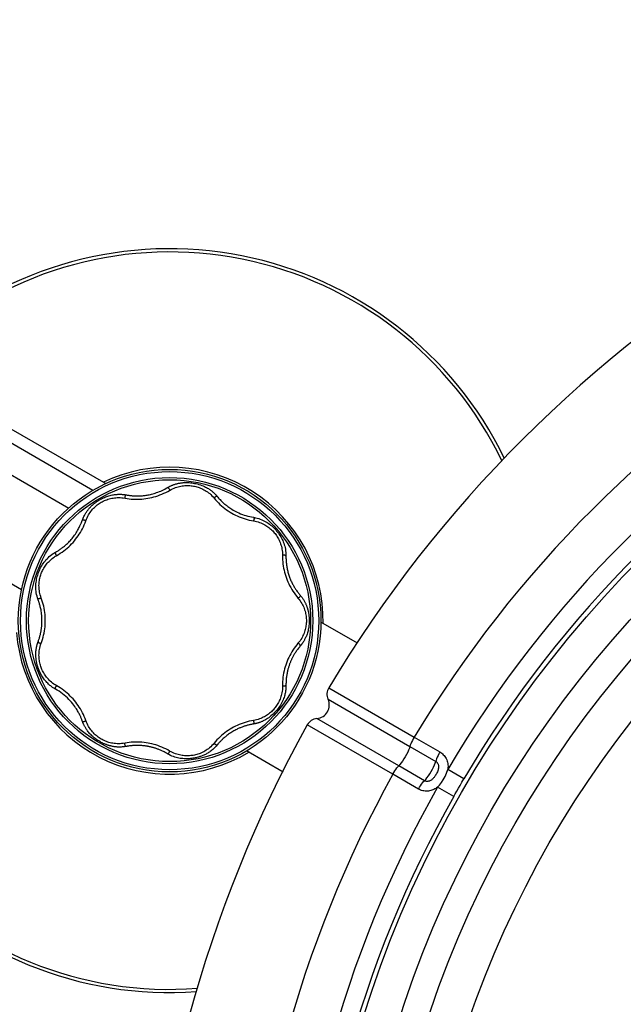
# Model space of a CAD drawing. Units: millimetres. Extents: x 172417 to 182863, y 6407 to 13365.
# Drawn here: x 177328 to 177571, y 9687 to 10084 of the extents above; entities that cross this region are included whole.
import ezdxf

# ---------------------------------------------------------------- set-up
doc = ezdxf.new("R2010")
doc.units = ezdxf.units.MM
doc.layers.add('DEFAULT', color=7, linetype='Continuous')
doc.layers.add('DiKom', color=7, linetype='Continuous')
doc.dimstyles.new('Qitele', dxfattribs={"dimscale": 85, "dimtxt": 4, "dimasz": 5, "dimexe": 4, "dimexo": 0, "dimgap": 3, "dimtad": 1, "dimdec": 0, "dimrnd": 10, "dimzin": 1, "dimtxsty": 'Standard', "dimblk": 'OBLIQUE', "dimcen": 5, "dimdle": 4, "dimclrd": 256, "dimclre": 256, "dimclrt": 256, "dimadec": 0, "dimazin": 0, "dimtfac": 1, "dimtdec": 0, "dimtmove": 0, "dimatfit": 3, "dimldrblk": 'OBLIQUE', "dimfxl": 6, "dimfxlon": 1, "dimlwd": 40, "dimlwe": 30, "dimarcsym": 0})

# ---------------------------------------------------------------- blocks, each defined once
blk = doc.blocks.new('FS-24202')
at = {"layer": 'DiKom'}
for p, q in [((177197.41, 9973.44), (177347.73, 9886.65)), ((177357.44, 9893.75), (177230.19, 9967.21)), ((177178.41, 9940.53), (177328.73, 9853.74)), ((177284.66, 9941.54), (177362.64, 9896.52)), ((177464.17, 9832.13), (177449.36, 9840.67)), ((177452.55, 9814.18), (177487.05, 9794.23)), ((177452.29, 9809.52), (177485.29, 9790.49)), ((177480.78, 9782.69), (177447.81, 9801.75)), ((177478.43, 9779.29), (177443.9, 9799.2)), ((177487.05, 9794.23), (177497.38, 9788.27)), ((177434.14, 9780.18), (177419.36, 9788.71)), ((177485.29, 9790.49), (177495.68, 9784.5)), ((177491.17, 9776.69), (177480.78, 9782.69)), ((177507.06, 9777.45), (177500.58, 9781.27)), ((177488.75, 9773.33), (177478.43, 9779.29)), ((177502.97, 9770.35), (177496.42, 9774.06))]:
    blk.add_line(p, q, dxfattribs=at)
for points in [[(177387.52, 9894.9), (177387.64, 9894.97), (177387.76, 9895.04), (177387.89, 9895.11), (177388.03, 9895.18), (177388.17, 9895.26), (177388.32, 9895.34), (177388.48, 9895.42), (177388.65, 9895.5), (177388.83, 9895.58), (177389.02, 9895.67), (177389.22, 9895.76), (177389.43, 9895.85), (177389.66, 9895.94), (177389.9, 9896.03), (177390.15, 9896.12), (177390.4, 9896.2), (177390.65, 9896.28), (177390.89, 9896.35), (177391.12, 9896.42), (177391.34, 9896.47), (177391.56, 9896.53), (177391.78, 9896.58), (177392, 9896.63), (177392.22, 9896.67), (177392.45, 9896.71), (177392.68, 9896.75), (177392.92, 9896.79), (177393.16, 9896.82), (177393.41, 9896.85), (177393.65, 9896.87), (177393.9, 9896.89), (177394.16, 9896.91), (177394.44, 9896.93), (177394.75, 9896.94), (177395.08, 9896.94), (177395.46, 9896.94), (177395.88, 9896.92), (177396.34, 9896.9), (177396.85, 9896.85), (177397.39, 9896.79), (177397.94, 9896.71), (177398.5, 9896.61), (177399.06, 9896.49), (177399.63, 9896.35), (177400.21, 9896.19), (177400.79, 9896), (177401.36, 9895.8), (177401.9, 9895.58), (177402.41, 9895.35), (177402.89, 9895.12), (177403.31, 9894.9), (177403.68, 9894.69), (177404.02, 9894.48), (177404.33, 9894.29), (177404.61, 9894.1), (177404.87, 9893.91), (177405.11, 9893.74), (177405.33, 9893.56), (177405.53, 9893.4), (177405.72, 9893.24), (177405.9, 9893.09), (177406.07, 9892.94), (177406.22, 9892.8), (177406.37, 9892.66), (177406.51, 9892.53), (177406.63, 9892.41), (177406.76, 9892.28), (177406.87, 9892.17), (177406.98, 9892.05), (177407.08, 9891.94), (177407.17, 9891.84), (177407.26, 9891.74), (177407.35, 9891.64), (177407.43, 9891.54), (177407.51, 9891.45), (177407.58, 9891.36)], [(177388.4, 9893.79), (177389.01, 9894.13), (177389.6, 9894.43), (177390.19, 9894.68), (177390.76, 9894.91), (177391.33, 9895.1), (177391.88, 9895.26), (177392.43, 9895.39), (177392.96, 9895.5), (177393.49, 9895.59), (177394.02, 9895.66), (177394.54, 9895.71), (177395.05, 9895.73), (177395.57, 9895.74), (177396.07, 9895.73), (177396.58, 9895.7), (177397.07, 9895.66), (177397.55, 9895.6), (177398.01, 9895.52), (177398.48, 9895.43), (177398.94, 9895.32), (177399.42, 9895.2), (177399.9, 9895.05), (177400.38, 9894.88), (177400.85, 9894.7), (177401.32, 9894.49), (177401.79, 9894.27), (177402.25, 9894.03), (177402.71, 9893.77), (177403.18, 9893.48), (177403.64, 9893.17), (177404.1, 9892.83), (177404.56, 9892.46), (177405.01, 9892.06), (177405.47, 9891.62), (177405.93, 9891.14), (177406.38, 9890.62)], [(177353.23, 9881.78), (177353.38, 9882.18), (177353.53, 9882.57), (177353.69, 9882.93), (177353.85, 9883.27), (177354.02, 9883.6), (177354.18, 9883.91), (177354.35, 9884.21), (177354.51, 9884.49), (177354.68, 9884.76), (177354.85, 9885.02), (177355.02, 9885.26), (177355.19, 9885.5), (177355.35, 9885.72), (177355.52, 9885.94), (177355.68, 9886.15), (177355.85, 9886.35), (177356.01, 9886.53), (177356.17, 9886.72), (177356.33, 9886.89), (177356.49, 9887.06), (177356.65, 9887.22), (177356.8, 9887.38), (177356.95, 9887.52), (177357.11, 9887.67), (177357.27, 9887.82), (177357.44, 9887.97), (177357.62, 9888.13), (177357.81, 9888.29), (177358.01, 9888.45), (177358.21, 9888.61), (177358.42, 9888.77), (177358.63, 9888.92), (177358.84, 9889.08), (177359.08, 9889.24), (177359.33, 9889.41), (177359.61, 9889.59), (177359.91, 9889.77), (177360.23, 9889.97), (177360.59, 9890.17), (177360.96, 9890.37), (177361.35, 9890.57), (177361.76, 9890.76), (177362.19, 9890.95), (177362.62, 9891.13), (177363.05, 9891.29), (177363.5, 9891.44), (177363.95, 9891.59), (177364.41, 9891.72), (177364.88, 9891.83), (177365.34, 9891.93), (177365.78, 9892.01), (177366.2, 9892.07), (177366.57, 9892.12), (177366.92, 9892.15), (177367.25, 9892.18), (177367.55, 9892.2), (177367.83, 9892.21), (177368.1, 9892.21), (177368.35, 9892.21), (177368.59, 9892.2), (177368.81, 9892.2), (177369.02, 9892.19), (177369.22, 9892.17), (177369.41, 9892.16), (177369.59, 9892.14), (177369.76, 9892.13), (177369.92, 9892.11), (177370.08, 9892.09), (177370.23, 9892.07), (177370.37, 9892.05), (177370.5, 9892.03), (177370.63, 9892.01), (177370.75, 9891.98), (177370.87, 9891.96)], [(177370.87, 9891.96), (177370.73, 9891.86), (177370.6, 9891.72), (177370.5, 9891.56), (177370.42, 9891.38), (177370.38, 9891.19), (177370.36, 9890.99), (177370.38, 9890.8), (177370.43, 9890.61)], [(177370.42, 9890.62), (177371.25, 9890.48), (177372.08, 9890.37), (177372.94, 9890.28), (177373.81, 9890.22), (177374.67, 9890.18), (177375.53, 9890.18), (177376.38, 9890.21), (177377.22, 9890.26), (177378.05, 9890.34), (177378.87, 9890.44), (177379.68, 9890.57), (177380.48, 9890.72), (177381.29, 9890.91), (177382.1, 9891.11), (177382.9, 9891.35), (177383.71, 9891.62), (177384.52, 9891.92), (177385.33, 9892.24), (177386.13, 9892.6), (177386.92, 9892.98), (177387.67, 9893.38), (177388.4, 9893.79)], [(177370.87, 9891.96), (177371.08, 9891.92), (177371.29, 9891.89), (177371.52, 9891.85), (177371.76, 9891.81), (177372, 9891.78), (177372.25, 9891.74), (177372.51, 9891.71), (177372.76, 9891.68), (177373.02, 9891.66), (177373.28, 9891.63), (177373.55, 9891.61), (177373.84, 9891.59), (177374.16, 9891.57), (177374.5, 9891.56), (177374.86, 9891.55), (177375.25, 9891.54), (177375.68, 9891.54), (177376.12, 9891.55), (177376.58, 9891.57), (177377.03, 9891.6), (177377.45, 9891.63), (177377.86, 9891.67), (177378.24, 9891.71), (177378.61, 9891.76), (177378.98, 9891.81), (177379.37, 9891.88), (177379.78, 9891.95), (177380.21, 9892.04), (177380.66, 9892.14), (177381.13, 9892.25), (177381.62, 9892.38), (177382.12, 9892.53), (177382.64, 9892.69), (177383.17, 9892.87), (177383.71, 9893.06), (177384.26, 9893.28), (177384.81, 9893.51), (177385.36, 9893.76), (177385.91, 9894.03), (177386.46, 9894.3), (177386.99, 9894.6), (177387.52, 9894.9)], [(177387.52, 9894.9), (177387.69, 9894.85), (177387.86, 9894.76), (177388.01, 9894.65), (177388.14, 9894.5), (177388.25, 9894.34), (177388.33, 9894.16), (177388.38, 9893.97), (177388.4, 9893.78)], [(177407.58, 9891.36), (177407.4, 9891.37), (177407.22, 9891.35), (177407.04, 9891.29), (177406.86, 9891.2), (177406.7, 9891.09), (177406.57, 9890.94), (177406.45, 9890.78), (177406.37, 9890.61)], [(177407.58, 9891.36), (177407.86, 9891.02), (177408.15, 9890.69), (177408.44, 9890.37), (177408.72, 9890.06), (177409.01, 9889.76), (177409.3, 9889.47), (177409.6, 9889.19), (177409.88, 9888.92), (177410.17, 9888.66), (177410.45, 9888.41), (177410.73, 9888.17), (177411.01, 9887.94), (177411.29, 9887.71), (177411.59, 9887.48), (177411.91, 9887.24), (177412.25, 9886.99), (177412.64, 9886.72), (177413.06, 9886.44), (177413.51, 9886.15), (177414, 9885.86), (177414.53, 9885.56), (177415.09, 9885.25), (177415.7, 9884.95), (177416.34, 9884.66), (177417.02, 9884.37), (177417.73, 9884.09), (177418.46, 9883.84), (177419.2, 9883.6), (177419.96, 9883.39), (177420.72, 9883.2), (177421.47, 9883.04), (177422.22, 9882.91)], [(177354.61, 9881.49), (177354.86, 9882.14), (177355.13, 9882.75), (177355.41, 9883.33), (177355.71, 9883.87), (177356.02, 9884.37), (177356.34, 9884.86), (177356.67, 9885.31), (177357.01, 9885.74), (177357.36, 9886.15), (177357.72, 9886.54), (177358.09, 9886.91), (177358.46, 9887.26), (177358.85, 9887.6), (177359.25, 9887.92), (177359.65, 9888.22), (177360.06, 9888.5), (177360.45, 9888.75), (177360.85, 9888.99), (177361.25, 9889.22), (177361.68, 9889.43), (177362.12, 9889.64), (177362.59, 9889.84), (177363.06, 9890.02), (177363.55, 9890.19), (177364.04, 9890.33), (177364.54, 9890.47), (177365.06, 9890.58), (177365.58, 9890.68), (177366.12, 9890.75), (177366.67, 9890.81), (177367.25, 9890.85), (177367.84, 9890.86), (177368.45, 9890.85), (177369.08, 9890.81), (177369.74, 9890.73), (177370.42, 9890.62)], [(177406.38, 9890.62), (177406.92, 9889.99), (177407.49, 9889.36), (177408.09, 9888.73), (177408.71, 9888.13), (177409.36, 9887.55), (177410.02, 9886.99), (177410.69, 9886.46), (177411.37, 9885.96), (177412.05, 9885.49), (177412.75, 9885.04), (177413.45, 9884.62), (177414.17, 9884.22), (177414.91, 9883.84), (177415.66, 9883.49), (177416.43, 9883.15), (177417.22, 9882.83), (177418.04, 9882.54), (177418.86, 9882.27), (177419.7, 9882.03), (177420.54, 9881.82), (177421.37, 9881.64), (177422.19, 9881.49)], [(177342.23, 9868.75), (177342.61, 9868.96), (177342.86, 9869.12), (177343.14, 9869.28), (177343.42, 9869.46), (177343.71, 9869.65), (177344.01, 9869.84), (177344.3, 9870.04), (177344.58, 9870.23), (177344.84, 9870.42), (177345.11, 9870.62), (177345.39, 9870.84), (177345.68, 9871.07), (177345.99, 9871.32), (177346.29, 9871.57), (177346.6, 9871.84), (177346.89, 9872.11), (177347.18, 9872.37), (177347.46, 9872.65), (177347.76, 9872.94), (177348.06, 9873.26), (177348.38, 9873.6), (177348.71, 9873.97), (177349.06, 9874.39), (177349.42, 9874.82), (177349.76, 9875.27), (177350.09, 9875.72), (177350.41, 9876.17), (177350.71, 9876.63), (177351, 9877.08), (177351.27, 9877.53), (177351.51, 9877.96), (177351.73, 9878.37), (177351.93, 9878.75), (177352.11, 9879.11), (177352.26, 9879.43), (177352.4, 9879.72), (177352.53, 9880), (177352.64, 9880.26), (177352.74, 9880.5), (177352.83, 9880.72), (177352.91, 9880.93), (177352.99, 9881.12), (177353.06, 9881.3), (177353.12, 9881.47), (177353.18, 9881.63), (177353.23, 9881.78)], [(177342.88, 9867.51), (177343.6, 9867.93), (177344.32, 9868.39), (177345.04, 9868.87), (177345.74, 9869.38), (177346.43, 9869.92), (177347.09, 9870.47), (177347.72, 9871.03), (177348.33, 9871.61), (177348.91, 9872.2), (177349.47, 9872.81), (177350.01, 9873.43), (177350.52, 9874.06), (177351.02, 9874.71), (177351.5, 9875.39), (177351.97, 9876.09), (177352.42, 9876.81), (177352.85, 9877.56), (177353.26, 9878.33), (177353.64, 9879.12), (177354, 9879.91), (177354.32, 9880.7), (177354.61, 9881.49)], [(177353.23, 9881.78), (177353.39, 9881.85), (177353.57, 9881.89), (177353.76, 9881.9), (177353.96, 9881.87), (177354.15, 9881.82), (177354.33, 9881.73), (177354.49, 9881.62), (177354.62, 9881.49)], [(177422.22, 9882.91), (177422.32, 9882.76), (177422.39, 9882.59), (177422.44, 9882.4), (177422.45, 9882.21), (177422.42, 9882.01), (177422.37, 9881.82), (177422.29, 9881.64), (177422.18, 9881.49)], [(177422.19, 9881.49), (177422.86, 9881.37), (177423.5, 9881.21), (177424.1, 9881.04), (177424.68, 9880.84), (177425.23, 9880.63), (177425.75, 9880.4), (177426.25, 9880.16), (177426.73, 9879.9), (177427.19, 9879.63), (177427.63, 9879.35), (177428.06, 9879.06), (177428.47, 9878.75), (177428.87, 9878.43), (177429.26, 9878.1), (177429.63, 9877.75), (177429.99, 9877.4), (177430.31, 9877.05), (177430.62, 9876.69), (177430.92, 9876.32), (177431.21, 9875.94), (177431.5, 9875.53), (177431.78, 9875.1), (177432.04, 9874.66), (177432.29, 9874.21), (177432.53, 9873.75), (177432.75, 9873.27), (177432.95, 9872.79), (177433.13, 9872.28), (177433.3, 9871.77), (177433.46, 9871.23), (177433.59, 9870.67), (177433.71, 9870.09), (177433.8, 9869.49), (177433.87, 9868.86), (177433.91, 9868.2), (177433.92, 9867.51)], [(177422.22, 9882.91), (177422.97, 9882.76), (177423.67, 9882.59), (177424.33, 9882.39), (177424.96, 9882.17), (177425.56, 9881.94), (177426.12, 9881.68), (177426.67, 9881.41), (177427.19, 9881.12), (177427.69, 9880.81), (177428.17, 9880.49), (177428.65, 9880.15), (177429.1, 9879.8), (177429.55, 9879.42), (177429.99, 9879.03), (177430.41, 9878.62), (177430.81, 9878.21), (177431.19, 9877.8), (177431.55, 9877.38), (177431.9, 9876.95), (177432.24, 9876.5), (177432.58, 9876.03), (177432.9, 9875.54), (177433.2, 9875.05), (177433.49, 9874.54), (177433.76, 9874.03), (177434.01, 9873.5), (177434.24, 9872.97), (177434.45, 9872.42), (177434.64, 9871.86), (177434.81, 9871.28), (177434.96, 9870.68), (177435.08, 9870.06), (177435.19, 9869.41), (177435.26, 9868.74), (177435.31, 9868.04), (177435.32, 9867.3)], [(177335.39, 9849.68), (177335.14, 9850.4), (177334.94, 9851.11), (177334.78, 9851.79), (177334.66, 9852.45), (177334.56, 9853.1), (177334.5, 9853.73), (177334.47, 9854.35), (177334.46, 9854.95), (177334.48, 9855.55), (177334.52, 9856.15), (177334.58, 9856.74), (177334.67, 9857.32), (177334.78, 9857.91), (177334.9, 9858.49), (177335.05, 9859.07), (177335.22, 9859.63), (177335.39, 9860.17), (177335.58, 9860.7), (177335.79, 9861.23), (177336.02, 9861.75), (177336.27, 9862.29), (177336.54, 9862.81), (177336.83, 9863.33), (177337.14, 9863.83), (177337.46, 9864.33), (177337.8, 9864.8), (177338.17, 9865.27), (177338.56, 9865.73), (177338.97, 9866.18), (177339.41, 9866.63), (177339.88, 9867.06), (177340.38, 9867.48), (177340.92, 9867.9), (177341.51, 9868.3)], [(177341.51, 9868.3), (177341.66, 9868.4), (177341.81, 9868.5), (177341.95, 9868.59), (177342.09, 9868.67), (177342.23, 9868.75)], [(177342.06, 9867.01), (177342.19, 9867.09), (177342.32, 9867.18), (177342.46, 9867.26), (177342.6, 9867.35), (177342.74, 9867.43), (177342.88, 9867.51)], [(177342.36, 9868.83), (177342.32, 9868.65), (177342.31, 9868.47), (177342.33, 9868.28), (177342.39, 9868.09), (177342.48, 9867.91), (177342.6, 9867.75), (177342.73, 9867.62), (177342.89, 9867.51)], [(177435.32, 9867.3), (177435.19, 9867.43), (177435.03, 9867.53), (177434.86, 9867.6), (177434.67, 9867.64), (177434.47, 9867.66), (177434.27, 9867.64), (177434.08, 9867.59), (177433.91, 9867.51)], [(177433.92, 9867.51), (177433.93, 9866.67), (177433.96, 9865.82), (177434.02, 9864.96), (177434.11, 9864.09), (177434.23, 9863.23), (177434.38, 9862.38), (177434.55, 9861.55), (177434.75, 9860.74), (177434.97, 9859.94), (177435.21, 9859.16), (177435.48, 9858.38), (177435.77, 9857.61), (177436.09, 9856.85), (177436.43, 9856.1), (177436.8, 9855.35), (177437.21, 9854.6), (177437.64, 9853.85), (177438.1, 9853.11), (177438.59, 9852.39), (177439.1, 9851.68), (177439.63, 9851.01), (177440.16, 9850.36)], [(177336.64, 9850.36), (177336.42, 9850.98), (177336.24, 9851.59), (177336.09, 9852.18), (177335.97, 9852.76), (177335.88, 9853.32), (177335.81, 9853.87), (177335.77, 9854.41), (177335.75, 9854.93), (177335.74, 9855.45), (177335.76, 9855.96), (177335.79, 9856.46), (177335.84, 9856.95), (177335.91, 9857.44), (177335.99, 9857.92), (177336.09, 9858.4), (177336.21, 9858.87), (177336.34, 9859.33), (177336.48, 9859.77), (177336.63, 9860.2), (177336.79, 9860.62), (177336.98, 9861.05), (177337.18, 9861.48), (177337.4, 9861.92), (177337.65, 9862.35), (177337.9, 9862.77), (177338.17, 9863.18), (177338.46, 9863.59), (177338.77, 9863.99), (177339.09, 9864.39), (177339.44, 9864.78), (177339.8, 9865.16), (177340.2, 9865.54), (177340.62, 9865.92), (177341.06, 9866.29), (177341.54, 9866.65), (177342.06, 9867.01)], [(177435.32, 9867.3), (177435.32, 9867.02), (177435.32, 9866.72), (177435.32, 9866.4), (177435.34, 9866.05), (177435.35, 9865.7), (177435.37, 9865.34), (177435.4, 9864.99), (177435.43, 9864.63), (177435.47, 9864.3), (177435.51, 9863.96), (177435.56, 9863.6), (177435.61, 9863.21), (177435.68, 9862.82), (177435.75, 9862.41), (177435.84, 9862.01), (177435.92, 9861.61), (177436.02, 9861.22), (177436.12, 9860.82), (177436.23, 9860.4), (177436.36, 9859.97), (177436.49, 9859.55), (177436.63, 9859.13), (177436.77, 9858.75), (177436.91, 9858.38), (177437.05, 9858.04), (177437.19, 9857.7), (177437.34, 9857.35), (177437.5, 9857), (177437.66, 9856.66), (177437.83, 9856.32), (177437.99, 9856), (177438.16, 9855.68), (177438.32, 9855.38), (177438.49, 9855.09), (177438.66, 9854.8), (177438.84, 9854.51), (177439.02, 9854.22), (177439.21, 9853.92), (177439.41, 9853.63), (177439.61, 9853.34), (177439.8, 9853.06), (177439.99, 9852.81), (177440.17, 9852.57), (177440.33, 9852.36), (177440.48, 9852.17), (177440.62, 9851.99), (177440.75, 9851.83), (177440.88, 9851.68), (177440.99, 9851.54), (177441.1, 9851.41)], [(177335.39, 9849.68), (177335.47, 9849.84), (177335.58, 9849.99), (177335.73, 9850.12), (177335.89, 9850.23), (177336.07, 9850.31), (177336.26, 9850.35), (177336.46, 9850.37), (177336.65, 9850.36)], [(177335.49, 9833.04), (177335.59, 9833.31), (177335.69, 9833.6), (177335.78, 9833.9), (177335.88, 9834.2), (177335.97, 9834.5), (177336.06, 9834.8), (177336.14, 9835.09), (177336.21, 9835.37), (177336.28, 9835.64), (177336.34, 9835.9), (177336.4, 9836.16), (177336.46, 9836.44), (177336.52, 9836.72), (177336.57, 9837.02), (177336.62, 9837.33), (177336.67, 9837.64), (177336.72, 9837.95), (177336.76, 9838.25), (177336.8, 9838.55), (177336.83, 9838.87), (177336.87, 9839.21), (177336.89, 9839.57), (177336.92, 9839.95), (177336.94, 9840.36), (177336.95, 9840.79), (177336.95, 9841.25), (177336.95, 9841.73), (177336.93, 9842.24), (177336.9, 9842.78), (177336.86, 9843.35), (177336.8, 9843.93), (177336.72, 9844.51), (177336.64, 9845.06), (177336.55, 9845.57), (177336.45, 9846.04), (177336.36, 9846.47), (177336.27, 9846.85), (177336.18, 9847.21), (177336.09, 9847.53), (177336.01, 9847.83), (177335.93, 9848.1), (177335.85, 9848.36), (177335.77, 9848.59), (177335.7, 9848.81), (177335.63, 9849.01), (177335.57, 9849.2), (177335.51, 9849.37), (177335.45, 9849.53), (177335.39, 9849.68)], [(177336.64, 9832.1), (177336.92, 9832.89), (177337.18, 9833.7), (177337.41, 9834.53), (177337.62, 9835.37), (177337.81, 9836.22), (177337.96, 9837.07), (177338.08, 9837.91), (177338.18, 9838.74), (177338.24, 9839.57), (177338.28, 9840.39), (177338.29, 9841.21), (177338.28, 9842.03), (177338.24, 9842.86), (177338.18, 9843.68), (177338.09, 9844.52), (177337.96, 9845.36), (177337.81, 9846.21), (177337.63, 9847.06), (177337.42, 9847.91), (177337.18, 9848.75), (177336.92, 9849.56), (177336.64, 9850.36)], [(177441.1, 9851.41), (177441.08, 9851.24), (177441.03, 9851.06), (177440.94, 9850.89), (177440.82, 9850.74), (177440.68, 9850.6), (177440.51, 9850.49), (177440.34, 9850.4), (177440.15, 9850.36)], [(177440.16, 9850.36), (177440.6, 9849.81), (177441, 9849.27), (177441.36, 9848.74), (177441.68, 9848.2), (177441.97, 9847.67), (177442.23, 9847.15), (177442.46, 9846.63), (177442.66, 9846.11), (177442.84, 9845.6), (177443, 9845.09), (177443.13, 9844.58), (177443.25, 9844.07), (177443.34, 9843.55), (177443.42, 9843.04), (177443.48, 9842.54), (177443.51, 9842.04), (177443.53, 9841.57), (177443.54, 9841.1), (177443.53, 9840.64), (177443.5, 9840.17), (177443.45, 9839.68), (177443.39, 9839.19), (177443.31, 9838.69), (177443.21, 9838.2), (177443.09, 9837.7), (177442.95, 9837.21), (177442.79, 9836.72), (177442.61, 9836.22), (177442.41, 9835.72), (177442.18, 9835.22), (177441.93, 9834.71), (177441.65, 9834.2), (177441.33, 9833.68), (177440.98, 9833.16), (177440.59, 9832.63), (177440.16, 9832.1)], [(177441.1, 9851.41), (177441.35, 9851.11), (177441.58, 9850.82), (177441.8, 9850.53), (177442, 9850.25), (177442.18, 9849.98), (177442.36, 9849.71), (177442.52, 9849.45), (177442.67, 9849.2), (177442.81, 9848.95), (177442.94, 9848.71), (177443.06, 9848.47), (177443.17, 9848.24), (177443.27, 9848.02), (177443.37, 9847.8), (177443.46, 9847.59), (177443.55, 9847.38), (177443.63, 9847.18), (177443.7, 9846.98), (177443.77, 9846.79), (177443.84, 9846.6), (177443.9, 9846.42), (177443.96, 9846.24), (177444.01, 9846.07), (177444.06, 9845.9), (177444.11, 9845.74), (177444.15, 9845.58), (177444.19, 9845.42), (177444.23, 9845.26), (177444.27, 9845.09), (177444.3, 9844.93), (177444.34, 9844.76), (177444.38, 9844.58), (177444.41, 9844.41), (177444.44, 9844.22), (177444.47, 9844.04), (177444.5, 9843.85), (177444.53, 9843.66), (177444.55, 9843.47), (177444.58, 9843.27), (177444.6, 9843.05), (177444.62, 9842.81), (177444.64, 9842.55), (177444.66, 9842.28), (177444.68, 9841.98), (177444.69, 9841.66), (177444.69, 9841.32), (177444.69, 9840.96), (177444.68, 9840.58), (177444.66, 9840.18), (177444.63, 9839.77), (177444.6, 9839.35), (177444.55, 9838.92), (177444.48, 9838.49), (177444.41, 9838.05), (177444.32, 9837.61), (177444.22, 9837.17), (177444.11, 9836.72), (177443.98, 9836.28), (177443.84, 9835.85), (177443.69, 9835.43), (177443.54, 9835.06), (177443.4, 9834.71), (177443.25, 9834.4), (177443.12, 9834.11), (177442.98, 9833.84), (177442.85, 9833.6), (177442.73, 9833.37), (177442.61, 9833.16), (177442.49, 9832.96), (177442.37, 9832.77), (177442.26, 9832.6), (177442.15, 9832.43), (177442.05, 9832.28), (177441.95, 9832.13), (177441.85, 9831.99), (177441.75, 9831.87), (177441.66, 9831.74), (177441.58, 9831.63), (177441.49, 9831.52), (177441.41, 9831.42), (177441.33, 9831.32), (177441.25, 9831.22), (177441.17, 9831.13), (177441.1, 9831.04)], [(177342.36, 9813.63), (177342.16, 9813.75), (177341.94, 9813.88), (177341.72, 9814.02), (177341.48, 9814.17), (177341.24, 9814.34), (177340.98, 9814.52), (177340.72, 9814.71), (177340.45, 9814.92), (177340.17, 9815.15), (177339.88, 9815.4), (177339.58, 9815.67), (177339.26, 9815.98), (177338.94, 9816.31), (177338.62, 9816.66), (177338.3, 9817.03), (177337.99, 9817.41), (177337.7, 9817.79), (177337.44, 9818.17), (177337.19, 9818.55), (177336.95, 9818.93), (177336.73, 9819.31), (177336.52, 9819.69), (177336.32, 9820.07), (177336.14, 9820.45), (177335.97, 9820.81), (177335.82, 9821.17), (177335.67, 9821.52), (177335.55, 9821.86), (177335.43, 9822.18), (177335.33, 9822.48), (177335.24, 9822.77), (177335.15, 9823.04), (177335.07, 9823.33), (177334.99, 9823.61), (177334.92, 9823.89), (177334.86, 9824.17), (177334.8, 9824.43), (177334.75, 9824.69), (177334.7, 9824.94), (177334.66, 9825.18), (177334.63, 9825.41), (177334.59, 9825.64), (177334.56, 9825.88), (177334.54, 9826.12), (177334.52, 9826.38), (177334.5, 9826.64), (177334.48, 9826.9), (177334.47, 9827.18), (177334.46, 9827.46), (177334.46, 9827.74), (177334.47, 9828.04), (177334.48, 9828.34), (177334.5, 9828.66), (177334.52, 9828.98), (177334.56, 9829.29), (177334.59, 9829.6), (177334.64, 9829.88), (177334.68, 9830.15), (177334.73, 9830.4), (177334.77, 9830.64), (177334.82, 9830.85), (177334.87, 9831.06), (177334.91, 9831.25), (177334.96, 9831.43), (177335.01, 9831.6), (177335.05, 9831.76), (177335.1, 9831.91), (177335.14, 9832.05), (177335.19, 9832.18), (177335.23, 9832.31), (177335.27, 9832.43), (177335.31, 9832.55), (177335.35, 9832.67), (177335.49, 9833.04)], [(177335.39, 9832.78), (177335.47, 9832.62), (177335.58, 9832.47), (177335.73, 9832.34), (177335.89, 9832.23), (177336.07, 9832.15), (177336.26, 9832.1), (177336.46, 9832.09), (177336.65, 9832.1)], [(177342.88, 9814.95), (177342.29, 9815.3), (177341.74, 9815.67), (177341.23, 9816.04), (177340.75, 9816.42), (177340.31, 9816.81), (177339.9, 9817.2), (177339.51, 9817.6), (177339.14, 9818.01), (177338.8, 9818.42), (177338.48, 9818.84), (177338.18, 9819.26), (177337.9, 9819.69), (177337.63, 9820.13), (177337.39, 9820.58), (177337.16, 9821.03), (177336.95, 9821.48), (177336.76, 9821.92), (177336.59, 9822.35), (177336.44, 9822.8), (177336.3, 9823.25), (177336.17, 9823.72), (177336.06, 9824.22), (177335.96, 9824.72), (177335.88, 9825.22), (177335.81, 9825.74), (177335.77, 9826.26), (177335.75, 9826.79), (177335.74, 9827.32), (177335.76, 9827.87), (177335.8, 9828.43), (177335.86, 9829), (177335.95, 9829.59), (177336.07, 9830.19), (177336.22, 9830.81), (177336.41, 9831.45), (177336.64, 9832.1)], [(177440.16, 9832.1), (177439.63, 9831.46), (177439.11, 9830.79), (177438.61, 9830.09), (177438.12, 9829.38), (177437.66, 9828.64), (177437.23, 9827.9), (177436.83, 9827.15), (177436.45, 9826.4), (177436.1, 9825.64), (177435.78, 9824.88), (177435.49, 9824.12), (177435.22, 9823.34), (177434.98, 9822.55), (177434.75, 9821.75), (177434.56, 9820.94), (177434.38, 9820.1), (177434.23, 9819.25), (177434.11, 9818.39), (177434.02, 9817.52), (177433.96, 9816.65), (177433.93, 9815.79), (177433.92, 9814.95)], [(177441.1, 9831.04), (177441.08, 9831.22), (177441.03, 9831.4), (177440.94, 9831.57), (177440.82, 9831.72), (177440.68, 9831.86), (177440.51, 9831.97), (177440.34, 9832.05), (177440.15, 9832.1)], [(177441.1, 9831.04), (177440.84, 9830.74), (177440.59, 9830.43), (177440.34, 9830.12), (177440.1, 9829.8), (177439.88, 9829.49), (177439.65, 9829.19), (177439.44, 9828.88), (177439.24, 9828.57), (177439.04, 9828.27), (177438.85, 9827.97), (177438.67, 9827.68), (177438.51, 9827.39), (177438.35, 9827.12), (177438.2, 9826.85), (177438.06, 9826.59), (177437.93, 9826.34), (177437.81, 9826.11), (177437.7, 9825.88), (177437.59, 9825.66), (177437.49, 9825.44), (177437.39, 9825.21), (177437.28, 9824.98), (177437.18, 9824.74), (177437.08, 9824.5), (177436.98, 9824.26), (177436.89, 9824.01), (177436.8, 9823.77), (177436.71, 9823.54), (177436.63, 9823.3), (177436.54, 9823.06), (177436.46, 9822.81), (177436.38, 9822.54), (177436.29, 9822.26), (177436.21, 9821.96), (177436.12, 9821.66), (177436.04, 9821.34), (177435.96, 9821.02), (177435.88, 9820.68), (177435.81, 9820.32), (177435.74, 9819.95), (177435.67, 9819.57), (177435.6, 9819.18), (177435.55, 9818.8), (177435.5, 9818.43), (177435.46, 9818.08), (177435.42, 9817.73), (177435.4, 9817.41), (177435.37, 9817.09), (177435.35, 9816.78), (177435.34, 9816.47), (177435.33, 9816.15), (177435.32, 9815.82), (177435.32, 9815.49), (177435.32, 9814.99)], [(177342.36, 9813.63), (177342.32, 9813.81), (177342.31, 9813.99), (177342.33, 9814.18), (177342.39, 9814.37), (177342.48, 9814.55), (177342.6, 9814.71), (177342.73, 9814.84), (177342.89, 9814.95)], [(177353.27, 9800.57), (177353.15, 9800.9), (177353.07, 9801.13), (177352.98, 9801.37), (177352.88, 9801.62), (177352.78, 9801.87), (177352.67, 9802.13), (177352.55, 9802.39), (177352.44, 9802.66), (177352.32, 9802.91), (177352.19, 9803.18), (177352.05, 9803.47), (177351.9, 9803.77), (177351.73, 9804.1), (177351.54, 9804.45), (177351.33, 9804.82), (177351.09, 9805.23), (177350.82, 9805.66), (177350.51, 9806.13), (177350.17, 9806.62), (177349.79, 9807.15), (177349.36, 9807.71), (177348.88, 9808.3), (177348.35, 9808.89), (177347.79, 9809.48), (177347.21, 9810.06), (177346.6, 9810.62), (177345.94, 9811.18), (177345.26, 9811.72), (177344.55, 9812.25), (177343.82, 9812.74), (177343.09, 9813.2), (177342.36, 9813.63)], [(177354.61, 9800.97), (177354.32, 9801.75), (177354, 9802.54), (177353.65, 9803.33), (177353.26, 9804.12), (177352.85, 9804.89), (177352.42, 9805.64), (177351.97, 9806.36), (177351.51, 9807.06), (177351.03, 9807.74), (177350.53, 9808.4), (177350.01, 9809.03), (177349.47, 9809.66), (177348.91, 9810.26), (177348.33, 9810.85), (177347.72, 9811.43), (177347.08, 9812), (177346.42, 9812.55), (177345.73, 9813.09), (177345.03, 9813.6), (177344.31, 9814.08), (177343.6, 9814.53), (177342.88, 9814.95)], [(177435.29, 9814.16), (177435.28, 9813.89), (177435.25, 9813.61), (177435.22, 9813.31), (177435.18, 9813), (177435.13, 9812.67), (177435.07, 9812.33), (177435, 9811.97), (177434.91, 9811.59), (177434.81, 9811.19), (177434.69, 9810.77), (177434.54, 9810.31), (177434.37, 9809.83), (177434.16, 9809.31), (177433.92, 9808.77), (177433.66, 9808.23), (177433.37, 9807.7), (177433.06, 9807.18), (177432.74, 9806.68), (177432.41, 9806.19), (177432.06, 9805.72), (177431.71, 9805.27), (177431.35, 9804.84), (177430.97, 9804.42), (177430.57, 9804), (177430.16, 9803.59), (177429.72, 9803.19), (177429.27, 9802.8), (177428.81, 9802.43), (177428.35, 9802.09), (177427.91, 9801.79), (177427.49, 9801.52), (177427.1, 9801.29), (177426.75, 9801.1), (177426.41, 9800.92), (177426.1, 9800.77), (177425.81, 9800.63), (177425.53, 9800.51), (177425.27, 9800.41), (177425.02, 9800.31), (177424.79, 9800.22), (177424.57, 9800.14), (177424.35, 9800.07), (177424.15, 9800.01), (177423.96, 9799.95), (177423.78, 9799.9), (177423.6, 9799.85), (177423.44, 9799.81), (177423.28, 9799.77), (177423.13, 9799.73), (177422.98, 9799.7), (177422.84, 9799.67), (177422.71, 9799.64), (177422.58, 9799.62), (177422.46, 9799.59), (177422.34, 9799.57), (177421.95, 9799.5)], [(177433.9, 9813.98), (177433.85, 9813.36), (177433.77, 9812.76), (177433.67, 9812.19), (177433.56, 9811.64), (177433.42, 9811.11), (177433.27, 9810.6), (177433.11, 9810.1), (177432.93, 9809.63), (177432.73, 9809.16), (177432.53, 9808.71), (177432.3, 9808.27), (177432.07, 9807.84), (177431.82, 9807.42), (177431.55, 9807.01), (177431.28, 9806.61), (177431, 9806.24), (177430.72, 9805.88), (177430.42, 9805.54), (177430.11, 9805.2), (177429.79, 9804.86), (177429.44, 9804.53), (177429.07, 9804.2), (177428.7, 9803.89), (177428.31, 9803.58), (177427.91, 9803.29), (177427.49, 9803.01), (177427.06, 9802.75), (177426.61, 9802.49), (177426.15, 9802.25), (177425.66, 9802.02), (177425.15, 9801.8), (177424.61, 9801.59), (177424.05, 9801.41), (177423.46, 9801.24), (177422.84, 9801.09), (177422.19, 9800.97)], [(177433.92, 9814.95), (177433.92, 9814.79), (177433.92, 9814.62), (177433.92, 9814.46), (177433.91, 9814.3), (177433.9, 9814.14), (177433.9, 9813.98)], [(177435.32, 9815.16), (177435.19, 9815.03), (177435.03, 9814.93), (177434.86, 9814.86), (177434.67, 9814.82), (177434.47, 9814.8), (177434.27, 9814.82), (177434.08, 9814.87), (177433.91, 9814.95)], [(177435.32, 9814.99), (177435.32, 9814.82), (177435.31, 9814.65), (177435.31, 9814.49), (177435.3, 9814.32), (177435.29, 9814.16)], [(177353.23, 9800.68), (177353.39, 9800.61), (177353.57, 9800.57), (177353.76, 9800.56), (177353.96, 9800.58), (177354.15, 9800.64), (177354.33, 9800.73), (177354.49, 9800.84), (177354.62, 9800.97)], [(177370.87, 9790.5), (177370.44, 9790.42), (177370.03, 9790.37), (177369.64, 9790.32), (177369.26, 9790.29), (177368.89, 9790.27), (177368.54, 9790.25), (177368.2, 9790.25), (177367.87, 9790.25), (177367.55, 9790.26), (177367.24, 9790.28), (177366.94, 9790.3), (177366.65, 9790.33), (177366.37, 9790.36), (177366.1, 9790.4), (177365.84, 9790.44), (177365.58, 9790.48), (177365.33, 9790.53), (177365.1, 9790.58), (177364.86, 9790.63), (177364.64, 9790.69), (177364.42, 9790.74), (177364.2, 9790.8), (177363.99, 9790.86), (177363.79, 9790.92), (177363.58, 9790.99), (177363.36, 9791.06), (177363.14, 9791.14), (177362.9, 9791.23), (177362.66, 9791.32), (177362.41, 9791.42), (177362.17, 9791.52), (177361.93, 9791.62), (177361.68, 9791.74), (177361.42, 9791.86), (177361.15, 9792), (177360.85, 9792.15), (177360.54, 9792.32), (177360.21, 9792.51), (177359.86, 9792.72), (177359.49, 9792.94), (177359.12, 9793.19), (177358.75, 9793.45), (177358.4, 9793.71), (177358.05, 9793.98), (177357.71, 9794.25), (177357.39, 9794.54), (177357.06, 9794.83), (177356.75, 9795.14), (177356.43, 9795.46), (177356.13, 9795.79), (177355.84, 9796.13), (177355.57, 9796.46), (177355.32, 9796.77), (177355.11, 9797.07), (177354.91, 9797.35), (177354.74, 9797.61), (177354.58, 9797.86), (177354.44, 9798.1), (177354.31, 9798.32), (177354.19, 9798.54), (177354.08, 9798.74), (177353.98, 9798.93), (177353.89, 9799.12), (177353.8, 9799.29), (177353.72, 9799.46), (177353.65, 9799.62), (177353.58, 9799.77), (177353.52, 9799.92), (177353.47, 9800.06), (177353.41, 9800.19), (177353.36, 9800.32), (177353.32, 9800.44), (177353.27, 9800.57)], [(177370.42, 9791.84), (177369.73, 9791.73), (177369.07, 9791.65), (177368.43, 9791.61), (177367.81, 9791.6), (177367.21, 9791.61), (177366.63, 9791.65), (177366.07, 9791.71), (177365.52, 9791.79), (177364.99, 9791.89), (177364.47, 9792.01), (177363.96, 9792.15), (177363.47, 9792.3), (177362.98, 9792.47), (177362.5, 9792.66), (177362.04, 9792.86), (177361.59, 9793.07), (177361.17, 9793.29), (177360.77, 9793.51), (177360.38, 9793.75), (177359.98, 9794.01), (177359.58, 9794.29), (177359.18, 9794.6), (177358.79, 9794.91), (177358.41, 9795.25), (177358.04, 9795.6), (177357.67, 9795.97), (177357.32, 9796.35), (177356.98, 9796.76), (177356.64, 9797.18), (177356.32, 9797.63), (177356, 9798.11), (177355.7, 9798.61), (177355.4, 9799.15), (177355.12, 9799.72), (177354.86, 9800.32), (177354.61, 9800.97)], [(177422.19, 9800.97), (177421.36, 9800.81), (177420.54, 9800.64), (177419.7, 9800.43), (177418.86, 9800.19), (177418.04, 9799.92), (177417.23, 9799.63), (177416.44, 9799.32), (177415.68, 9798.98), (177414.93, 9798.63), (177414.19, 9798.25), (177413.47, 9797.85), (177412.77, 9797.43), (177412.07, 9796.98), (177411.39, 9796.51), (177410.71, 9796.02), (177410.05, 9795.49), (177409.38, 9794.93), (177408.74, 9794.35), (177408.11, 9793.74), (177407.5, 9793.12), (177406.92, 9792.48), (177406.38, 9791.84)], [(177422.22, 9799.55), (177422.32, 9799.7), (177422.39, 9799.87), (177422.44, 9800.06), (177422.45, 9800.25), (177422.42, 9800.45), (177422.37, 9800.64), (177422.29, 9800.82), (177422.18, 9800.97)], [(177421.95, 9799.5), (177421.66, 9799.45), (177421.36, 9799.39), (177421.05, 9799.33), (177420.74, 9799.26), (177420.43, 9799.19), (177420.12, 9799.11), (177419.83, 9799.03), (177419.55, 9798.96), (177419.28, 9798.88), (177419.01, 9798.8), (177418.75, 9798.72), (177418.47, 9798.62), (177418.18, 9798.53), (177417.89, 9798.42), (177417.59, 9798.31), (177417.29, 9798.2), (177416.99, 9798.08), (177416.7, 9797.96), (177416.41, 9797.83), (177416.1, 9797.7), (177415.78, 9797.55), (177415.44, 9797.38), (177415.08, 9797.2), (177414.69, 9796.99), (177414.29, 9796.77), (177413.87, 9796.53), (177413.44, 9796.27), (177413.02, 9795.99), (177412.6, 9795.71), (177412.21, 9795.45), (177411.86, 9795.18), (177411.53, 9794.93), (177411.22, 9794.69), (177410.92, 9794.45), (177410.63, 9794.2), (177410.34, 9793.96), (177410.06, 9793.71), (177409.79, 9793.46), (177409.54, 9793.21), (177409.29, 9792.98), (177409.07, 9792.75), (177408.86, 9792.54), (177408.67, 9792.33), (177408.49, 9792.14), (177408.33, 9791.96), (177408.17, 9791.79), (177408.03, 9791.63), (177407.91, 9791.49), (177407.79, 9791.35), (177407.68, 9791.22), (177407.58, 9791.1)], [(177388.4, 9788.67), (177387.67, 9789.08), (177386.91, 9789.48), (177386.13, 9789.86), (177385.33, 9790.22), (177384.52, 9790.55), (177383.71, 9790.84), (177382.91, 9791.11), (177382.11, 9791.34), (177381.3, 9791.55), (177380.49, 9791.73), (177379.69, 9791.89), (177378.89, 9792.01), (177378.08, 9792.12), (177377.25, 9792.2), (177376.41, 9792.25), (177375.57, 9792.28), (177374.7, 9792.28), (177373.83, 9792.24), (177372.96, 9792.18), (177372.1, 9792.09), (177371.25, 9791.98), (177370.42, 9791.84)], [(177487.05, 9794.23), (177486.65, 9793.54), (177486.28, 9792.85), (177485.96, 9792.18), (177485.68, 9791.56), (177485.45, 9790.99), (177485.29, 9790.49)], [(177370.87, 9790.5), (177370.73, 9790.6), (177370.6, 9790.74), (177370.5, 9790.9), (177370.42, 9791.08), (177370.38, 9791.27), (177370.36, 9791.47), (177370.38, 9791.66), (177370.43, 9791.85)], [(177387.52, 9787.56), (177387.19, 9787.75), (177386.87, 9787.93), (177386.55, 9788.11), (177386.22, 9788.28), (177385.9, 9788.44), (177385.59, 9788.59), (177385.28, 9788.74), (177384.97, 9788.88), (177384.67, 9789.01), (177384.37, 9789.13), (177384.08, 9789.25), (177383.8, 9789.36), (177383.52, 9789.47), (177383.24, 9789.57), (177382.98, 9789.66), (177382.72, 9789.75), (177382.47, 9789.83), (177382.23, 9789.9), (177381.99, 9789.97), (177381.77, 9790.04), (177381.55, 9790.1), (177381.34, 9790.15), (177381.14, 9790.21), (177380.93, 9790.26), (177380.72, 9790.31), (177380.51, 9790.36), (177380.3, 9790.4), (177380.08, 9790.45), (177379.86, 9790.49), (177379.64, 9790.53), (177379.43, 9790.57), (177379.21, 9790.61), (177379, 9790.64), (177378.79, 9790.67), (177378.56, 9790.71), (177378.32, 9790.74), (177378.08, 9790.77), (177377.82, 9790.8), (177377.54, 9790.82), (177377.26, 9790.85), (177376.97, 9790.87), (177376.66, 9790.89), (177376.34, 9790.9), (177376.01, 9790.91), (177375.65, 9790.92), (177375.28, 9790.92), (177374.89, 9790.91), (177374.51, 9790.9), (177374.14, 9790.89), (177373.79, 9790.87), (177373.44, 9790.84), (177373.12, 9790.81), (177372.8, 9790.78), (177372.49, 9790.75), (177372.19, 9790.71), (177371.89, 9790.67), (177371.6, 9790.62), (177371.33, 9790.58), (177371.09, 9790.54), (177370.87, 9790.5)], [(177407.58, 9791.1), (177407.22, 9790.68), (177406.86, 9790.29), (177406.51, 9789.93), (177406.16, 9789.6), (177405.81, 9789.29), (177405.46, 9789), (177405.11, 9788.73), (177404.78, 9788.48), (177404.44, 9788.25), (177404.11, 9788.03), (177403.78, 9787.83), (177403.45, 9787.64), (177403.13, 9787.46), (177402.81, 9787.3), (177402.49, 9787.14), (177402.18, 9787), (177401.86, 9786.86), (177401.54, 9786.73), (177401.23, 9786.61), (177400.92, 9786.5), (177400.62, 9786.4), (177400.33, 9786.31), (177400.03, 9786.22), (177399.72, 9786.14), (177399.4, 9786.05), (177399.05, 9785.97), (177398.67, 9785.89), (177398.26, 9785.81), (177397.81, 9785.73), (177397.34, 9785.67), (177396.85, 9785.61), (177396.35, 9785.56), (177395.84, 9785.53), (177395.33, 9785.52), (177394.81, 9785.52), (177394.3, 9785.54), (177393.77, 9785.58), (177393.24, 9785.63), (177392.7, 9785.7), (177392.16, 9785.8), (177391.61, 9785.92), (177391.05, 9786.06), (177390.49, 9786.23), (177389.92, 9786.43), (177389.33, 9786.65), (177388.74, 9786.92), (177388.13, 9787.22), (177387.52, 9787.56)], [(177387.52, 9787.56), (177387.69, 9787.61), (177387.86, 9787.7), (177388.01, 9787.81), (177388.14, 9787.95), (177388.25, 9788.12), (177388.33, 9788.3), (177388.38, 9788.49), (177388.4, 9788.68)], [(177406.38, 9791.84), (177405.92, 9791.31), (177405.47, 9790.83), (177405, 9790.39), (177404.54, 9789.99), (177404.08, 9789.61), (177403.61, 9789.27), (177403.14, 9788.96), (177402.67, 9788.67), (177402.2, 9788.4), (177401.73, 9788.16), (177401.26, 9787.93), (177400.78, 9787.73), (177400.29, 9787.55), (177399.81, 9787.38), (177399.32, 9787.23), (177398.83, 9787.11), (177398.37, 9787), (177397.91, 9786.92), (177397.45, 9786.85), (177396.97, 9786.79), (177396.48, 9786.75), (177395.97, 9786.72), (177395.47, 9786.72), (177394.96, 9786.73), (177394.44, 9786.76), (177393.93, 9786.81), (177393.41, 9786.88), (177392.89, 9786.97), (177392.36, 9787.08), (177391.82, 9787.22), (177391.28, 9787.38), (177390.72, 9787.57), (177390.16, 9787.79), (177389.58, 9788.04), (177388.99, 9788.34), (177388.4, 9788.67)], [(177407.58, 9791.1), (177407.4, 9791.09), (177407.22, 9791.11), (177407.04, 9791.17), (177406.86, 9791.26), (177406.7, 9791.37), (177406.57, 9791.52), (177406.45, 9791.67), (177406.37, 9791.85)], [(177485.29, 9790.49), (177485.08, 9789.82), (177484.78, 9789.04), (177484.4, 9788.19), (177483.94, 9787.28), (177483.43, 9786.36), (177482.89, 9785.46), (177482.34, 9784.61), (177481.79, 9783.85), (177481.26, 9783.2), (177480.78, 9782.69)], [(177497.38, 9788.27), (177496.99, 9787.57), (177496.63, 9786.88), (177496.31, 9786.21), (177496.04, 9785.57), (177495.83, 9785), (177495.68, 9784.5)], [(177497.38, 9788.27), (177497.74, 9788.05), (177498.09, 9787.79), (177498.43, 9787.51), (177498.76, 9787.19), (177499.08, 9786.84), (177499.38, 9786.45), (177499.65, 9786.03), (177499.9, 9785.58), (177500.11, 9785.12), (177500.29, 9784.63), (177500.44, 9784.13), (177500.54, 9783.6), (177500.61, 9783.06), (177500.65, 9782.5), (177500.63, 9781.9), (177500.58, 9781.27)], [(177491.17, 9776.69), (177491.65, 9777.2), (177492.17, 9777.85), (177492.72, 9778.62), (177493.28, 9779.46), (177493.82, 9780.36), (177494.33, 9781.28), (177494.79, 9782.19), (177495.17, 9783.05), (177495.47, 9783.83), (177495.68, 9784.5)], [(177495.68, 9784.5), (177495.82, 9784.41), (177495.95, 9784.31), (177496.08, 9784.2), (177496.21, 9784.07), (177496.33, 9783.92), (177496.44, 9783.76), (177496.54, 9783.58), (177496.63, 9783.39), (177496.7, 9783.19), (177496.76, 9782.98), (177496.8, 9782.75), (177496.83, 9782.52), (177496.83, 9782.26), (177496.82, 9781.99), (177496.79, 9781.69), (177496.72, 9781.36), (177496.63, 9781.01), (177496.51, 9780.64), (177496.36, 9780.26), (177496.18, 9779.88), (177495.99, 9779.5), (177495.79, 9779.14), (177495.59, 9778.81), (177495.39, 9778.51), (177495.2, 9778.24), (177495.01, 9778.01), (177494.83, 9777.79), (177494.65, 9777.59), (177494.47, 9777.41), (177494.29, 9777.25), (177494.1, 9777.09), (177493.91, 9776.95), (177493.72, 9776.83), (177493.53, 9776.72), (177493.33, 9776.63), (177493.13, 9776.55), (177492.93, 9776.49), (177492.72, 9776.44), (177492.52, 9776.41), (177492.31, 9776.4), (177492.11, 9776.41), (177491.91, 9776.43), (177491.71, 9776.47), (177491.52, 9776.53), (177491.34, 9776.6), (177491.17, 9776.69)], [(177478.43, 9779.29), (177478.83, 9779.99), (177479.24, 9780.65), (177479.65, 9781.27), (177480.05, 9781.82), (177480.43, 9782.3), (177480.78, 9782.69)], [(177496.42, 9774.06), (177497.24, 9774.93), (177498, 9775.95), (177498.75, 9777.11), (177499.46, 9778.38), (177500.1, 9779.74), (177500.58, 9781.27)], [(177488.75, 9773.33), (177489.16, 9774.02), (177489.59, 9774.68), (177490.01, 9775.29), (177490.42, 9775.84), (177490.81, 9776.31), (177491.17, 9776.69)], [(177502.97, 9770.35), (177503.56, 9771.4), (177504.18, 9772.49), (177504.82, 9773.62), (177505.51, 9774.8), (177506.26, 9776.08), (177507.06, 9777.45)], [(177496.42, 9774.06), (177496.06, 9773.8), (177495.7, 9773.57), (177495.32, 9773.35), (177494.92, 9773.15), (177494.51, 9772.98), (177494.09, 9772.82), (177493.66, 9772.7), (177493.22, 9772.6), (177492.77, 9772.53), (177492.31, 9772.49), (177491.85, 9772.48), (177491.38, 9772.51), (177490.92, 9772.56), (177490.47, 9772.65), (177490.02, 9772.78), (177489.58, 9772.93), (177489.16, 9773.12), (177488.75, 9773.33)]]:
    blk.add_lwpolyline(points, dxfattribs=at)
for centre, radius in [((177898.5, 9546.73), 452.39), ((177898.5, 9546.73), 438.36), ((177898.5, 9546.73), 427.43), ((177898.5, 9546.73), 411.56), ((177388.4, 9841.23), 61), ((177388.4, 9841.23), 60.12), ((177388.4, 9841.23), 57.71), ((177388.4, 9841.23), 56.84)]:
    blk.add_circle(centre, radius, dxfattribs=at)
for centre, radius, start, end in [((177388.4, 9841.23), 150, 25.9013, 131.7355), ((177898.5, 9546.73), 520, 120.9536, 149.0464), ((177388.4, 9841.23), 148.69, 25.7074, 131.5683), ((177898.5, 9546.73), 480.15, 121.0291, 148.9709), ((177898.5, 9546.73), 461.9, 120.5164, 149.4835), ((177898.5, 9546.73), 454.37, 120.5164, 149.4836), ((177388.4, 9841.23), 61.9, 358.9892, 115.5497), ((177388.4, 9841.23), 150, 168.2645, 274.1249), ((177388.4, 9841.23), 148.69, 168.4317, 274.3287), ((177388.4, 9841.23), 61.9, 184.4503, 301.0108), ((177456.84, 9811.61), 5, 149.0469, 204.6749), ((177447.3, 9807.23), 5.5, 275.3231, 24.6769), ((177448.27, 9796.77), 5, 95.3251, 150.9531), ((177898.5, 9546.73), 520, 150.9536, 179.0464), ((177898.5, 9546.73), 480.15, 151.0291, 178.9709), ((177898.5, 9546.73), 461.9, 150.5164, 179.4836), ((177898.5, 9546.73), 454.37, 150.5164, 179.4836)]:
    blk.add_arc(centre, radius, start, end, dxfattribs=at)
blk = doc.blocks.new('_Oblique')
at = {"color": 0, "linetype": 'ByBlock', "lineweight": -2}
blk.add_line((-0.5, -0.5), (0.5, 0.5), dxfattribs=at)
blk = doc.blocks.new('*D9')
at = {"lineweight": 30, "transparency": 16777216}
for p, q in [((175257.92, 12505.68), (175257.92, 12930.68)), ((180539.07, 12505.68), (180539.07, 12930.68))]:
    blk.add_line(p, q, dxfattribs=at)
at = {"lineweight": 40, "transparency": 16777216}
blk.add_line((175087.92, 12760.68), (180709.07, 12760.68), dxfattribs=at)
at = {"layer": 'Defpoints', "color": 0, "transparency": 16777216}
for p in [(180539.07, 12760.68), (175257.92, 9921.18), (180539.07, 9921.18)]:
    blk.add_point(p, dxfattribs=at)
at = {"lineweight": 40, "transparency": 16777216, "xscale": 170, "yscale": 170, "zscale": 170, "rotation": 180}
blk.add_blockref('_Oblique', (175257.92, 12760.68), dxfattribs=at)
at = {"lineweight": 40, "transparency": 16777216, "xscale": 170, "yscale": 170, "zscale": 170}
blk.add_blockref('_Oblique', (180539.07, 12760.68), dxfattribs=at)
at = {"transparency": 16777216, "insert": (177898.5, 12993.98), "char_height": 170, "attachment_point": 5}
blk.add_mtext('5280', dxfattribs=at)
blk = doc.blocks.new('*D10')
at = {"lineweight": 40, "transparency": 16777216}
blk.add_line((174257.59, 11950.28), (174257.59, 6768.72), dxfattribs=at)
at = {"lineweight": 30, "transparency": 16777216}
for p, q in [((174512.59, 11780.28), (174087.59, 11780.28)), ((174512.59, 6938.72), (174087.59, 6938.72))]:
    blk.add_line(p, q, dxfattribs=at)
at = {"layer": 'Defpoints', "color": 0, "transparency": 16777216}
for p in [(177898.5, 11780.28), (174257.59, 6938.72), (177898.5, 6938.72)]:
    blk.add_point(p, dxfattribs=at)
at = {"lineweight": 40, "transparency": 16777216, "xscale": 170, "yscale": 170, "zscale": 170}
for p, rotation in [((174257.59, 11780.28), 90), ((174257.59, 6938.72), 270)]:
    blk.add_blockref('_Oblique', p, dxfattribs=dict(at, rotation=rotation))
at = {"transparency": 16777216, "insert": (174024.29, 9359.5), "char_height": 170, "attachment_point": 5, "rotation": 90}
blk.add_mtext('4840', dxfattribs=at)

msp = doc.modelspace()

# ---------------------------------------------------------------- block references
at = {"layer": 'DEFAULT'}
msp.add_blockref('FS-24202', (0, 0), dxfattribs=at)

# ---------------------------------------------------------------- dimensions: what is measured, and where the dimension line sits
dim = msp.add_linear_dim(base=(180539.07, 12760.68), p1=(175257.92, 9921.18), p2=(180539.07, 9921.18), dimstyle='Qitele', override={"dimtxt": 2, "dimasz": 2, "dimexe": 2, "dimgap": 1.7, "dimdle": 2, "dimfxl": 3})
dim.commit()
dim.dimension.update_dxf_attribs({"geometry": '*D9', "text_midpoint": (177898.5, 12993.98)})
dim = msp.add_linear_dim(base=(174257.59, 6938.72), p1=(177898.5, 11780.28), p2=(177898.5, 6938.72), angle=90, dimstyle='Qitele', override={"dimtxt": 2, "dimasz": 2, "dimexe": 2, "dimgap": 1.7, "dimdle": 2, "dimfxl": 3})
dim.commit()
dim.dimension.update_dxf_attribs({"geometry": '*D10', "text_midpoint": (174024.29, 9359.5)})

doc.saveas('drawing.dxf')
